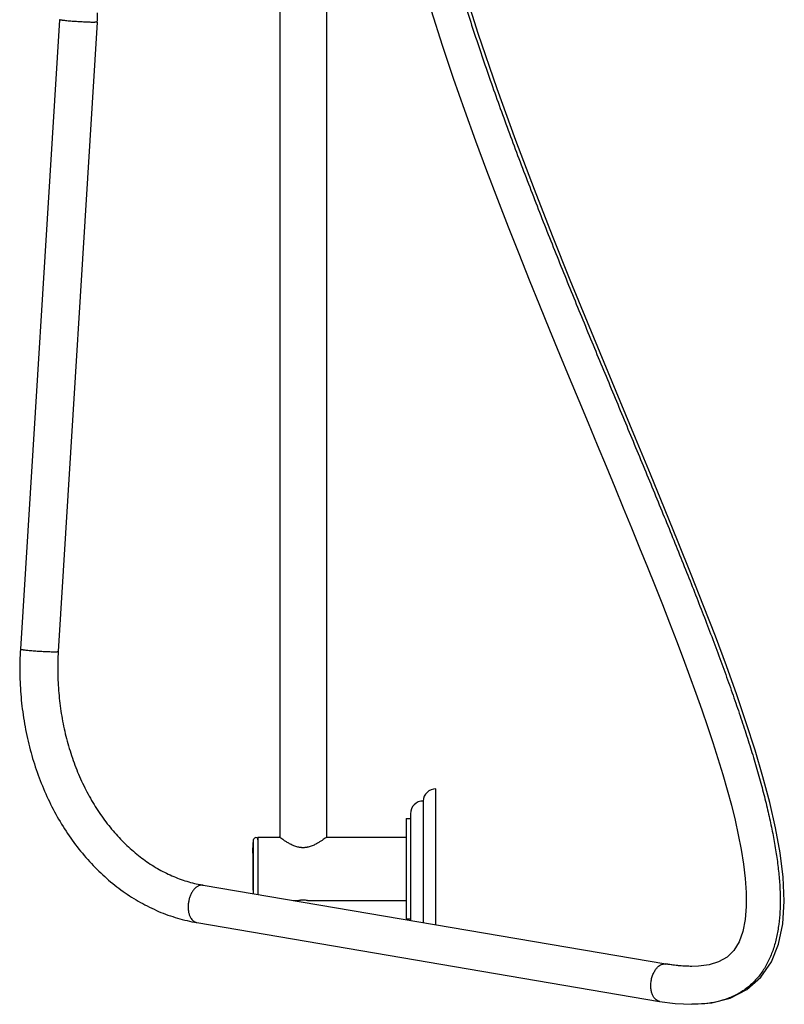
# Model space of a CAD drawing. Units: inches. Extents: x 4.7 to 16.7, y -4.8 to 22.9.
# Drawn here: x 5.4 to 16.7, y -4.8 to 9.7 of the extents above; entities that cross this region are included whole.
import ezdxf

# ---------------------------------------------------------------- set-up
doc = ezdxf.new("R2010")
doc.units = ezdxf.units.IN
doc.header["$LTSCALE"] = 1.21
doc.header["$MEASUREMENT"] = 0
doc.layers.get('0').update_dxf_attribs({"linetype": 'CONTINUOUS'})

msp = doc.modelspace()

# ---------------------------------------------------------------- linework, layer by layer
at = {"color": 7, "linetype": 'CONTINUOUS'}
for p, q in [((9.228, 14.43), (9.228, -2.372)), ((9.916, 14.43), (9.916, -2.372)), ((5.977, 9.701), (5.401, 0.408)), ((6.536, 9.666), (5.96, 0.373)), ((11.531, -3.663), (11.531, -1.656)), ((11.344, -1.836), (11.344, -3.631)), ((11.156, -2.023), (11.156, -3.599)), ((11.094, -2.095), (11.156, -2.095)), ((11.094, -2.095), (11.094, -3.577)), ((8.83, -2.566), (8.843, -2.404)), ((8.907, -2.367), (9.221, -2.367)), ((8.907, -2.367), (8.907, -3.216)), ((9.222, -2.367), (9.221, -2.367)), ((9.228, -2.372), (9.222, -2.367)), ((9.923, -2.367), (9.916, -2.372)), ((9.924, -2.367), (9.923, -2.367)), ((9.924, -2.367), (11.094, -2.367)), ((8.829, -2.605), (8.83, -2.566)), ((8.829, -2.605), (8.829, -3.066)), ((8.099, -3.079), (14.926, -4.242)), ((8.829, -3.066), (8.83, -3.105)), ((8.83, -3.105), (8.838, -3.204)), ((9.426, -3.305), (9.51, -3.305)), ((9.512, -3.304), (9.51, -3.305)), ((9.635, -3.305), (9.632, -3.304)), ((9.635, -3.305), (11.094, -3.305)), ((8.005, -3.631), (14.832, -4.794)), ((11.094, -3.577), (11.156, -3.577)), ((15.307, -4.277), (15.307, -4.277)), ((14.832, -4.794), (14.832, -4.794)), ((15.307, -4.837), (15.307, -4.837))]:
    msp.add_line(p, q, dxfattribs=at)
at = {"color": 9, "linetype": 'CONTINUOUS'}
for p, q in [((8.843, -3.205), (8.843, -2.404)), ((8.83, -2.566), (8.83, -3.105)), ((8.099, -3.079), (8.081, -3.077)), ((14.908, -4.24), (14.926, -4.242))]:
    msp.add_line(p, q, dxfattribs=at)
at = {"color": 7, "linetype": 'CONTINUOUS'}
for points in [[(15.307, -4.837), (15.605, -4.815), (15.875, -4.745), (16.121, -4.62), (16.328, -4.438), (16.483, -4.212), (16.589, -3.951), (16.652, -3.648), (16.672, -3.313), (16.656, -2.959), (16.612, -2.6), (16.544, -2.233), (16.459, -1.86), (16.357, -1.477), (16.241, -1.084), (16.111, -0.68), (15.97, -0.266), (15.818, 0.159), (15.655, 0.596), (15.482, 1.046), (15.3, 1.509), (15.108, 1.987), (14.907, 2.481), (14.696, 2.991), (14.477, 3.52), (14.249, 4.07), (14.013, 4.641), (13.768, 5.236), (13.515, 5.857), (13.254, 6.508), (12.986, 7.192), (12.712, 7.915), (12.435, 8.681), (12.156, 9.498), (11.882, 10.376)], [(11.461, 9.835), (11.624, 9.325), (11.788, 8.836), (11.952, 8.366), (12.116, 7.914), (12.278, 7.476), (12.439, 7.053), (12.598, 6.644), (12.755, 6.247), (12.909, 5.861), (13.061, 5.485), (13.21, 5.12), (13.356, 4.764), (13.499, 4.417), (13.64, 4.078), (13.777, 3.747), (13.911, 3.423), (14.043, 3.106), (14.171, 2.797), (14.296, 2.493), (14.418, 2.196), (14.537, 1.905), (14.652, 1.619), (14.765, 1.339), (14.874, 1.064), (14.979, 0.794), (15.081, 0.529), (15.18, 0.268), (15.276, 0.011), (15.367, -0.241), (15.455, -0.489), (15.539, -0.733), (15.618, -0.974), (15.694, -1.21), (15.765, -1.444), (15.83, -1.673), (15.891, -1.898), (15.945, -2.119), (15.994, -2.337), (16.036, -2.553), (16.07, -2.768), (16.096, -2.98), (16.11, -3.188), (16.111, -3.391), (16.095, -3.585), (16.06, -3.763), (16.006, -3.915), (15.928, -4.043), (15.827, -4.142), (15.703, -4.211), (15.562, -4.253), (15.408, -4.274), (15.307, -4.277)], [(15.307, -4.277), (15.107, -4.267), (14.926, -4.242)], [(14.832, -4.794), (15.06, -4.825), (15.307, -4.837)]]:
    msp.add_lwpolyline(points, dxfattribs=at)
for centre, radius, start, end in [((4.347, 9.801), 2.193, 356.4594, 0.0003), ((11.531, -1.843), 0.187, 90, 177.8146), ((11.343, -2.023), 0.187, 89.6936, 180), ((8.875, -2.407), 0.032, 0, 175.5178), ((8.418, -1.208), 1.897, 259.8043, 260.3307)]:
    msp.add_arc(centre, radius, start, end, dxfattribs=at)
at = {"color": 9, "linetype": 'CONTINUOUS'}
msp.add_arc((15.437, -1.135), 3.15, 260.33, 260.659, dxfattribs=at)
for points, knots in [([(11.19, 13.482), (11.197, 13.385), (11.216, 13.187), (11.253, 12.888), (11.3, 12.58), (11.356, 12.264), (11.421, 11.942), (11.494, 11.614), (11.576, 11.279), (11.695, 10.821), (11.863, 10.237), (12.088, 9.525), (12.334, 8.8), (12.599, 8.065), (12.879, 7.322), (13.17, 6.576), (13.47, 5.829), (13.774, 5.084), (14.08, 4.346), (14.383, 3.615), (14.681, 2.897), (14.97, 2.193), (15.246, 1.507), (15.507, 0.842), (15.711, 0.301), (15.863, -0.12), (15.969, -0.424), (16.069, -0.722), (16.162, -1.012), (16.248, -1.294), (16.326, -1.568), (16.395, -1.834), (16.456, -2.092), (16.508, -2.341), (16.55, -2.581), (16.582, -2.813), (16.604, -3.036), (16.612, -3.217), (16.612, -3.357), (16.607, -3.492), (16.594, -3.655), (16.561, -3.844), (16.52, -3.995), (16.478, -4.109), (16.442, -4.191), (16.401, -4.27), (16.356, -4.344), (16.305, -4.413), (16.251, -4.478), (16.192, -4.537), (16.129, -4.591), (16.062, -4.64), (15.991, -4.683), (15.917, -4.72), (15.813, -4.763), (15.673, -4.804), (15.495, -4.832), (15.371, -4.837), (15.307, -4.837)], [0, 0, 0, 0, 0.014636, 0.029744, 0.045311, 0.061321, 0.077754, 0.094593, 0.111816, 0.129403, 0.165573, 0.202925, 0.241269, 0.280407, 0.320136, 0.360251, 0.400548, 0.440821, 0.480858, 0.520452, 0.559397, 0.597487, 0.63452, 0.670299, 0.704634, 0.721203, 0.737346, 0.753041, 0.76827, 0.783016, 0.797266, 0.81101, 0.824238, 0.836947, 0.849137, 0.860817, 0.872006, 0.882729, 0.887927, 0.893024, 0.902932, 0.912503, 0.921779, 0.926312, 0.93078, 0.935187, 0.939532, 0.943815, 0.948041, 0.952218, 0.956362, 0.960488, 0.964611, 0.968748, 0.972923, 0.981478, 0.99045, 1, 1, 1, 1]), ([(6.475, 9.661), (6.465, 9.661), (6.444, 9.661), (6.397, 9.663), (6.345, 9.665), (6.291, 9.668), (6.248, 9.67), (6.206, 9.673), (6.164, 9.676), (6.125, 9.679), (6.089, 9.683), (6.057, 9.686), (6.033, 9.689), (6.017, 9.691), (6.006, 9.693), (5.997, 9.694), (5.991, 9.695), (5.987, 9.696), (5.984, 9.697), (5.982, 9.698), (5.98, 9.698), (5.979, 9.699), (5.977, 9.699), (5.977, 9.7), (5.977, 9.701)], [0, 0, 0, 0, 0.058596, 0.126336, 0.282177, 0.36663, 0.452804, 0.538635, 0.622092, 0.701178, 0.774037, 0.838911, 0.894301, 0.918009, 0.938869, 0.956776, 0.971631, 0.977884, 0.983342, 0.988005, 0.991877, 0.994968, 0.997302, 1, 1, 1, 1]), ([(6.536, 9.666), (6.536, 9.666), (6.535, 9.665), (6.535, 9.665), (6.534, 9.665), (6.533, 9.664), (6.531, 9.664), (6.529, 9.664), (6.526, 9.663), (6.523, 9.663), (6.518, 9.662), (6.511, 9.662), (6.5, 9.662), (6.488, 9.661), (6.479, 9.661), (6.475, 9.661)], [0, 0, 0, 0, 0.010096, 0.016889, 0.025244, 0.047137, 0.07635, 0.113058, 0.15732, 0.209141, 0.268507, 0.409651, 0.579642, 0.776947, 1, 1, 1, 1]), ([(5.401, 0.408), (5.401, 0.407), (5.402, 0.406), (5.403, 0.406), (5.405, 0.405), (5.407, 0.405), (5.409, 0.404), (5.411, 0.403), (5.416, 0.402), (5.422, 0.401), (5.431, 0.4), (5.441, 0.398), (5.458, 0.396), (5.482, 0.393), (5.514, 0.39), (5.55, 0.386), (5.589, 0.383), (5.63, 0.38), (5.673, 0.377), (5.716, 0.375), (5.77, 0.372), (5.822, 0.37), (5.869, 0.369), (5.89, 0.368), (5.9, 0.368)], [0, 0, 0, 0, 0.002698, 0.005032, 0.008123, 0.011995, 0.016658, 0.022116, 0.028369, 0.043224, 0.061131, 0.081991, 0.105699, 0.161089, 0.225963, 0.298822, 0.377908, 0.461365, 0.547196, 0.63337, 0.717823, 0.873664, 0.941404, 1, 1, 1, 1]), ([(5.9, 0.368), (5.904, 0.368), (5.913, 0.368), (5.925, 0.369), (5.935, 0.369), (5.943, 0.369), (5.948, 0.37), (5.951, 0.37), (5.954, 0.371), (5.956, 0.371), (5.958, 0.371), (5.959, 0.372), (5.96, 0.372), (5.96, 0.373), (5.96, 0.373), (5.96, 0.373)], [0, 0, 0, 0, 0.223053, 0.420358, 0.590349, 0.731493, 0.790859, 0.84268, 0.886942, 0.92365, 0.952863, 0.974756, 0.983111, 0.989904, 1, 1, 1, 1]), ([(8.081, -3.077), (8.075, -3.077), (8.064, -3.078), (8.047, -3.082), (8.03, -3.088), (8.014, -3.097), (7.998, -3.108), (7.976, -3.126), (7.952, -3.153), (7.926, -3.193), (7.905, -3.239), (7.889, -3.288), (7.879, -3.34), (7.875, -3.392), (7.877, -3.443), (7.885, -3.491), (7.897, -3.528), (7.91, -3.554), (7.923, -3.577), (7.94, -3.596), (7.959, -3.611), (7.973, -3.62), (7.989, -3.627), (7.999, -3.63), (8.005, -3.631)], [0, 0, 0, 0, 0.023681, 0.048104, 0.073483, 0.099993, 0.127767, 0.156884, 0.219174, 0.286563, 0.358096, 0.432416, 0.507954, 0.583025, 0.655998, 0.725396, 0.790072, 0.820438, 0.849429, 0.903335, 0.928585, 0.952933, 0.976643, 1, 1, 1, 1]), ([(14.832, -4.794), (14.828, -4.793), (14.82, -4.791), (14.804, -4.786), (14.787, -4.776), (14.771, -4.763), (14.759, -4.751), (14.748, -4.735), (14.737, -4.717), (14.727, -4.696), (14.718, -4.673), (14.711, -4.646), (14.706, -4.618), (14.703, -4.587), (14.702, -4.555), (14.704, -4.523), (14.708, -4.49), (14.715, -4.458), (14.724, -4.427), (14.734, -4.398), (14.75, -4.363), (14.768, -4.332), (14.788, -4.306), (14.807, -4.285), (14.831, -4.265), (14.859, -4.25), (14.884, -4.242), (14.9, -4.24), (14.908, -4.24)], [0, 0, 0, 0, 0.016599, 0.03433, 0.074127, 0.096729, 0.121492, 0.148783, 0.178875, 0.211785, 0.247529, 0.286165, 0.327657, 0.371492, 0.417036, 0.463659, 0.510756, 0.557689, 0.603758, 0.64824, 0.690439, 0.766919, 0.801068, 0.832293, 0.886361, 0.931113, 0.968341, 1, 1, 1, 1]), ([(15.307, -4.277), (15.278, -4.277), (15.217, -4.276), (15.125, -4.269), (15.027, -4.259), (14.96, -4.249), (14.926, -4.243)], [0, 0, 0, 0, 0.228553, 0.471097, 0.7281, 1, 1, 1, 1])]:
    msp.add_open_spline(points, degree=3, knots=knots, dxfattribs=at)
at = {"color": 7, "linetype": 'CONTINUOUS'}
for points, knots in [([(5.401, 0.408), (5.394, 0.29), (5.388, 0.053), (5.406, -0.301), (5.45, -0.652), (5.521, -0.996), (5.616, -1.33), (5.737, -1.652), (5.881, -1.959), (6.047, -2.247), (6.235, -2.515), (6.443, -2.761), (6.633, -2.945), (6.792, -3.078), (6.915, -3.171), (7.042, -3.256), (7.215, -3.359), (7.438, -3.47), (7.717, -3.57), (7.909, -3.614), (8.005, -3.631)], [0, 0, 0, 0, 0.067693, 0.135394, 0.202827, 0.269806, 0.336157, 0.401706, 0.46631, 0.529861, 0.592284, 0.653543, 0.713647, 0.743289, 0.772665, 0.801785, 0.830667, 0.887767, 0.944156, 1, 1, 1, 1]), ([(5.96, 0.373), (5.954, 0.271), (5.949, 0.066), (5.964, -0.241), (6.001, -0.544), (6.06, -0.842), (6.141, -1.13), (6.242, -1.408), (6.363, -1.671), (6.502, -1.917), (6.658, -2.145), (6.802, -2.319), (6.925, -2.447), (7.019, -2.536), (7.116, -2.62), (7.248, -2.722), (7.419, -2.834), (7.634, -2.943), (7.855, -3.025), (8.006, -3.062), (8.082, -3.076)], [0, 0, 0, 0, 0.069788, 0.13958, 0.209036, 0.277914, 0.345975, 0.412982, 0.478725, 0.543027, 0.605748, 0.666792, 0.696678, 0.726134, 0.755164, 0.783775, 0.839769, 0.89431, 0.947647, 1, 1, 1, 1]), ([(9.572, -2.525), (9.567, -2.525), (9.556, -2.525), (9.541, -2.524), (9.525, -2.522), (9.505, -2.518), (9.48, -2.512), (9.451, -2.503), (9.424, -2.492), (9.398, -2.48), (9.373, -2.467), (9.35, -2.454), (9.329, -2.441), (9.303, -2.425), (9.276, -2.407), (9.249, -2.388), (9.234, -2.377), (9.228, -2.372)], [0, 0, 0, 0, 0.041276, 0.082476, 0.123509, 0.164308, 0.24493, 0.323921, 0.400928, 0.475636, 0.547725, 0.616843, 0.682583, 0.744477, 0.854471, 0.941621, 1, 1, 1, 1]), ([(9.916, -2.372), (9.91, -2.377), (9.895, -2.388), (9.868, -2.407), (9.841, -2.425), (9.815, -2.441), (9.794, -2.454), (9.771, -2.467), (9.746, -2.48), (9.721, -2.492), (9.693, -2.503), (9.664, -2.512), (9.64, -2.518), (9.619, -2.522), (9.604, -2.524), (9.588, -2.525), (9.577, -2.525), (9.572, -2.525)], [0, 0, 0, 0, 0.058372, 0.145518, 0.255511, 0.317405, 0.383146, 0.452264, 0.524354, 0.599063, 0.676072, 0.755065, 0.835688, 0.876488, 0.917522, 0.958723, 1, 1, 1, 1]), ([(9.632, -3.304), (9.625, -3.303), (9.615, -3.302), (9.601, -3.301), (9.592, -3.301), (9.582, -3.301), (9.572, -3.3), (9.562, -3.301), (9.552, -3.301), (9.543, -3.301), (9.534, -3.302), (9.527, -3.303), (9.52, -3.303), (9.516, -3.304), (9.513, -3.304), (9.512, -3.304)], [0, 0, 0, 0, 0.185065, 0.256134, 0.33379, 0.415874, 0.50017, 0.584459, 0.666518, 0.744131, 0.815149, 0.877805, 0.930474, 0.971577, 1, 1, 1, 1])]:
    msp.add_open_spline(points, degree=3, knots=knots, dxfattribs=at)

doc.saveas('drawing.dxf')
